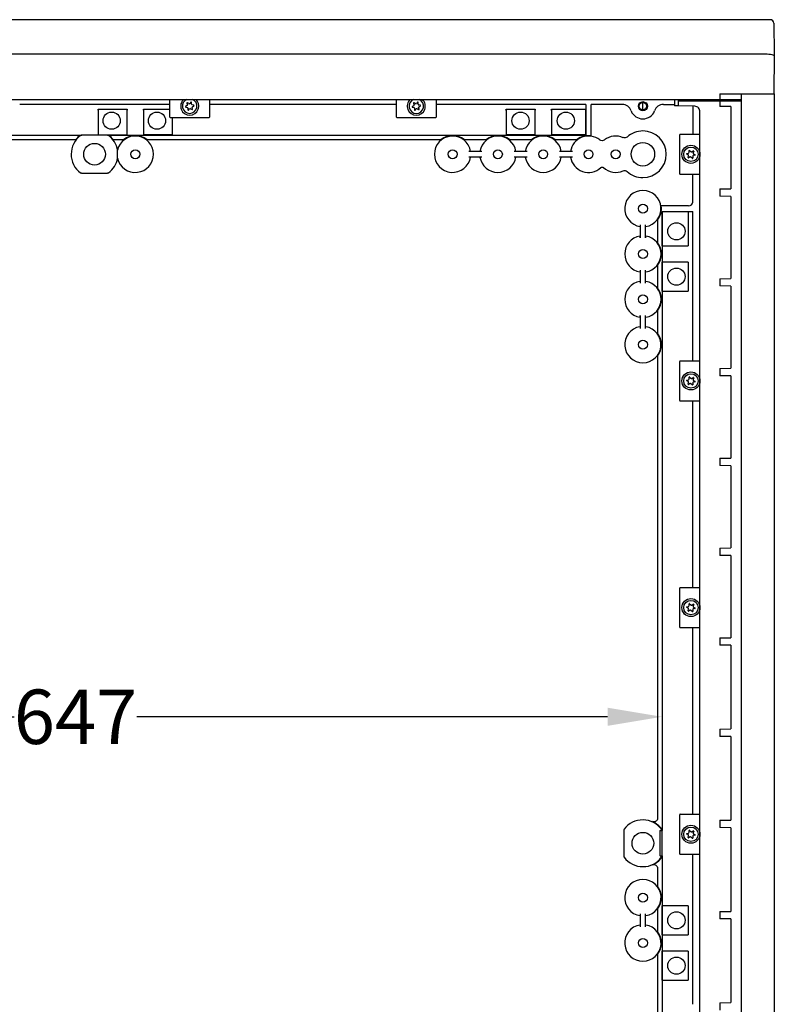
# Model space of a CAD drawing. Extents: x 481 to 4753, y 144 to 3285.
# Drawn here: x 3207 to 3624, y 2597 to 3140 of the extents above; entities that cross this region are included whole.
import ezdxf

# ---------------------------------------------------------------- set-up
doc = ezdxf.new("R2010")
doc.units = 0
doc.header["$MEASUREMENT"] = 0
doc.header["$PDMODE"] = 2
doc.header["$PDSIZE"] = -0.01
doc.layers.get('Defpoints').update_dxf_attribs({"linetype": 'CONTINUOUS'})
doc.layers.add('1', color=7, linetype='CONTINUOUS')
doc.layers.add('2', color=7, linetype='CONTINUOUS')
doc.styles.add('Arial', font='arial.ttf')
doc.styles.get("Standard").update_dxf_attribs({"font": 'monotxt.shx'})
doc.dimstyles.new('Poliester', dxfattribs={"dimtxt": 30, "dimasz": 30, "dimexe": 1.25, "dimexo": 0.625, "dimtad": 0, "dimtih": 1, "dimtoh": 1, "dimdec": 0, "dimzin": 0, "dimdsep": 46, "dimtxsty": 'STANDARD', "dimcen": 0.09, "dimadec": 0, "dimazin": 0, "dimtp": 0.005, "dimtm": -0.005, "dimtfac": 1, "dimtdec": 0, "dimtmove": 0, "dimatfit": 3, "dimfxl": 1, "dimtolj": 1, "dimtzin": 0, "dimarcsym": 0})

# ---------------------------------------------------------------- blocks, each defined once
blk = doc.blocks.new('*D24')
at = {"layer": '1', "color": 0, "linetype": 'Continuous', "lineweight": -2, "transparency": 16777216}
for p, q in [((2914.75, 2782.06), (2914.75, 2754.05)), ((3561.8, 2782.06), (3561.8, 2754.05)), ((2944.75, 2755.3), (3204.42, 2755.3)), ((3531.8, 2755.3), (3272.12, 2755.3))]:
    blk.add_line(p, q, dxfattribs=at)
at = {"layer": '1', "color": 0, "linetype": 'Continuous', "transparency": 16777216}
for points in [[(2944.75, 2760.3), (2944.75, 2750.3), (2914.75, 2755.3)], [(3531.8, 2760.3), (3531.8, 2750.3), (3561.8, 2755.3)]]:
    blk.add_solid(points, dxfattribs=at)
at = {"layer": 'Defpoints', "color": 0, "linetype": 'Continuous', "transparency": 16777216}
for p in [(2914.75, 2782.69), (3561.8, 2782.69), (3561.8, 2755.3)]:
    blk.add_point(p, dxfattribs=at)
at = {"layer": '1', "color": 0, "linetype": 'Continuous', "transparency": 16777216, "insert": (3238.27, 2755.3), "char_height": 30, "attachment_point": 5, "style": 'Arial'}
blk.add_mtext('\\A1;647', dxfattribs=at)

msp = doc.modelspace()

# ---------------------------------------------------------------- linework, layer by layer
at = {"layer": '1', "color": 7, "linetype": 'Continuous'}
msp.add_line((3256.21, 3076.27), (3266.75, 3076.27), dxfattribs=at)
for centre, radius in [((3551.25, 3092.04), 2.5), ((3551.25, 3092.04), 2.02), ((3577.75, 3065.5), 4.98), ((3577.75, 2940.5), 4.98), ((3577.75, 2815.5), 4.98), ((3577.75, 2690.5), 4.98)]:
    msp.add_circle(centre, radius, dxfattribs=at)
for centre, radius, start, end in [((3621.45, 3137.74), 2, 1, 90), ((3301.25, 3092.09), 4.98, 131.9904, 48.0096), ((3426.25, 3092.04), 4.98, 131.9904, 48.0096), ((3539.93, 3088.01), 5.03, 16.0584, 90), ((3562.57, 3088.01), 5.04, 90, 163.9393), ((3579.83, 3089.05), 2.92, 358.5001, 90), ((3290.46, 3086.19), 0.3, 180, 269.9981), ((3312.03, 3086.19), 0.3, 270.0019, 0), ((3415.46, 3086.14), 0.3, 180, 269.9981), ((3437.03, 3086.14), 0.3, 270.0019, 0), ((3241.68, 3075.11), 0.996, 90, 126.6017), ((3255.82, 3075.11), 0.996, 53.41, 90), ((3571.85, 3076.29), 0.3, 90, 180), ((3571.85, 3054.72), 0.3, 180, 270), ((3576.46, 3039.35), 2.31, 270, 351.7956), ((3571.85, 2951.29), 0.3, 90, 180), ((3571.85, 2929.72), 0.3, 180, 270), ((3571.85, 2826.29), 0.3, 90, 180), ((3571.85, 2804.72), 0.3, 180, 270), ((3571.85, 2701.29), 0.3, 90, 180), ((3541.73, 2692.68), 0.997, 143.0154, 180), ((3558.93, 2692.52), 2.89, 0, 16.5893), ((3541.73, 2678.4), 0.997, 180, 216.984), ((3558.93, 2678.56), 2.89, 343.4015, 0), ((3571.85, 2679.72), 0.3, 180, 270)]:
    msp.add_arc(centre, radius, start, end, dxfattribs=at)
at = {"layer": '2', "color": 7, "linetype": 'Continuous'}
for p, q in [((3621.45, 3139.74), (2876.04, 3139.74)), ((3623.45, 3137.78), (3623.75, 3120.89)), ((2878.75, 3120.89), (3618.79, 3120.89)), ((3623.75, 3120.29), (3623.4, 3098.84)), ((3623.75, 3120.89), (3623.75, 3120.29)), ((2892.39, 3095.74), (3605.1, 3095.74)), ((3290.16, 3095.74), (3290.16, 3086.19)), ((3312.33, 3086.19), (3312.33, 3095.74)), ((3415.16, 3095.7), (3415.16, 3086.14)), ((3437.33, 3086.14), (3437.33, 3095.7)), ((3568.75, 3095.74), (3568.75, 3092.26)), ((3570.75, 3095.63), (3579.03, 3095.74)), ((3593.75, 3098.84), (3623.75, 3098.84)), ((3593.75, 3095.93), (3605.03, 3095.79)), ((3623.75, 3098.84), (3623.75, 2176.84)), ((3289.93, 3093.04), (3207.57, 3093.04)), ((3250.71, 3089.87), (3250.75, 3090.44)), ((3250.75, 3090.44), (3266.75, 3090.44)), ((3250.75, 3090.44), (3250.75, 3076.27)), ((3266.75, 3090.44), (3266.78, 3089.87)), ((3266.75, 3076.27), (3266.75, 3090.44)), ((3275.71, 3089.87), (3275.75, 3090.44)), ((3275.75, 3090.44), (3290.16, 3090.44)), ((3275.75, 3090.44), (3275.75, 3076.17)), ((3299.81, 3092.36), (3299.01, 3091.9)), ((3299.05, 3091.58), (3299.96, 3091.36)), ((3299.74, 3093.74), (3300, 3092.85)), ((3300.8, 3093.48), (3299.99, 3093.94)), ((3300.28, 3090.95), (3300.28, 3090.02)), ((3300.59, 3089.9), (3301.22, 3090.58)), ((3301.95, 3094.23), (3301.32, 3093.56)), ((3301.74, 3090.66), (3302.55, 3090.19)), ((3302.26, 3093.18), (3302.26, 3094.11)), ((3302.8, 3090.39), (3302.52, 3091.34)), ((3303.49, 3092.56), (3302.58, 3092.77)), ((3302.73, 3091.77), (3303.53, 3092.24)), ((3414.93, 3093.04), (3312.57, 3093.04)), ((3424.81, 3092.32), (3424.01, 3091.85)), ((3424.05, 3091.53), (3424.96, 3091.32)), ((3424.74, 3093.7), (3425, 3092.81)), ((3425.8, 3093.43), (3424.99, 3093.9)), ((3425.28, 3090.91), (3425.28, 3089.98)), ((3425.59, 3089.86), (3426.22, 3090.53)), ((3426.95, 3094.19), (3426.32, 3093.51)), ((3426.74, 3090.61), (3427.55, 3090.15)), ((3427.26, 3093.14), (3427.26, 3094.07)), ((3427.8, 3090.35), (3427.52, 3091.3)), ((3428.49, 3092.51), (3427.58, 3092.72)), ((3427.73, 3091.73), (3428.53, 3092.19)), ((3519.75, 3093.04), (3437.57, 3093.04)), ((3475.71, 3089.87), (3475.75, 3090.44)), ((3475.75, 3090.44), (3491.75, 3090.44)), ((3475.75, 3090.44), (3475.75, 3076.17)), ((3491.75, 3090.44), (3491.78, 3089.87)), ((3491.75, 3076.17), (3491.75, 3090.44)), ((3500.71, 3089.87), (3500.75, 3090.44)), ((3500.75, 3090.44), (3519.67, 3090.44)), ((3500.75, 3090.44), (3500.75, 3076.17)), ((3519.67, 3090.44), (3519.67, 3076.17)), ((3519.75, 3093.04), (3519.75, 3076.09)), ((3539.93, 3093.04), (3522.75, 3093.04)), ((3522.75, 3075.67), (3522.75, 3093.04)), ((3551.25, 3090.02), (3551.25, 3094.07)), ((3562.57, 3093.04), (3568.75, 3093.04)), ((3569.24, 3092.25), (3568.75, 3092.26)), ((3570.75, 3092.21), (3569.24, 3092.25)), ((3570.75, 3094.84), (3570.75, 3092.21)), ((3605.46, 3094.84), (3570.75, 3094.84)), ((3579.83, 3091.97), (3570.75, 3092.21)), ((3578.75, 3092), (3578.75, 3076.86)), ((3593.75, 3094.84), (3593.75, 3091.93)), ((3599.68, 3091.86), (3593.75, 3091.93)), ((3599.68, 3091.86), (3599.68, 3046.52)), ((3605.46, 3094.84), (3605.46, 2180.84)), ((3290.46, 3085.89), (3312.03, 3085.89)), ((3291.75, 3076.17), (3291.75, 3085.84)), ((3415.46, 3085.84), (3437.03, 3085.84)), ((3582.75, 2187.11), (3582.75, 3088.97)), ((2982.75, 3076.09), (3241.68, 3076.11)), ((3062.58, 3073.59), (3238.44, 3073.59)), ((3255.82, 3076.11), (3241.68, 3076.11)), ((3250.75, 3076.27), (3256.21, 3076.27)), ((3255.82, 3076.11), (3519.75, 3076.09)), ((3259.06, 3073.59), (3264.92, 3073.59)), ((3291.75, 3076.17), (3275.75, 3076.17)), ((3277.58, 3073.59), (3439.92, 3073.59)), ((3452.58, 3073.59), (3464.92, 3073.59)), ((3491.75, 3076.17), (3475.75, 3076.17)), ((3477.58, 3073.59), (3489.92, 3073.59)), ((3519.67, 3076.17), (3500.75, 3076.17)), ((3502.58, 3073.59), (3514.92, 3073.59)), ((3571.55, 3054.72), (3571.55, 3076.29)), ((3571.85, 3076.59), (3582.75, 3076.59)), ((3462.33, 3067.04), (3455.17, 3067.04)), ((3455.17, 3064.04), (3462.33, 3064.04)), ((3487.33, 3067.04), (3480.17, 3067.04)), ((3480.17, 3064.04), (3487.33, 3064.04)), ((3512.33, 3067.04), (3505.17, 3067.04)), ((3505.17, 3064.04), (3512.33, 3064.04)), ((3576.27, 3065.19), (3575.46, 3065.65)), ((3575.51, 3065.97), (3576.41, 3066.19)), ((3576.19, 3063.81), (3576.47, 3064.76)), ((3577.25, 3064.07), (3576.45, 3063.61)), ((3576.74, 3066.6), (3576.74, 3067.53)), ((3577.04, 3067.65), (3577.68, 3066.97)), ((3578.41, 3063.32), (3577.77, 3064)), ((3578.2, 3066.9), (3579, 3067.36)), ((3578.71, 3064.37), (3578.71, 3063.44)), ((3579.26, 3067.16), (3578.99, 3066.27)), ((3579.94, 3065), (3579.04, 3064.78)), ((3579.19, 3065.78), (3579.99, 3065.32)), ((3241.61, 3055.02), (3255.89, 3055.02)), ((3582.75, 3054.42), (3571.85, 3054.42)), ((3578.75, 3039.02), (3578.75, 3054.22)), ((3593.75, 3046.41), (3599.68, 3046.52)), ((3593.75, 3046.41), (3593.75, 3042.41)), ((3599.68, 3042.31), (3593.75, 3042.41)), ((3599.68, 3042.31), (3599.68, 2997)), ((3576.46, 3037.04), (3561.38, 3037.04)), ((3561.8, 3034.04), (3561.82, 2692.52)), ((3561.8, 3034.04), (3578.75, 3034.04)), ((3561.88, 3015.04), (3561.88, 3033.96)), ((3561.88, 3033.96), (3576.15, 3033.96)), ((3576.15, 3033.96), (3576.15, 3015.04)), ((3578.75, 2951.86), (3578.75, 3034.04)), ((3549.75, 3026.62), (3549.75, 3019.46)), ((3552.75, 3019.46), (3552.75, 3026.62)), ((3559.3, 3029.21), (3559.3, 3016.87)), ((3561.88, 3015.04), (3576.15, 3015.04)), ((3559.3, 3004.21), (3559.3, 2991.87)), ((3561.88, 2990.04), (3561.88, 3006.04)), ((3576.15, 3006.04), (3561.88, 3006.04)), ((3576.15, 3006.04), (3576.15, 2990.04)), ((3549.75, 3001.62), (3549.75, 2994.46)), ((3552.75, 2994.46), (3552.75, 3001.62)), ((3593.75, 2996.89), (3599.68, 2997)), ((3593.75, 2996.89), (3593.75, 2992.89)), ((3599.68, 2992.79), (3593.75, 2992.89)), ((3599.68, 2992.79), (3599.68, 2947.48)), ((3561.88, 2990.04), (3576.15, 2990.04)), ((3549.75, 2976.62), (3549.75, 2969.46)), ((3552.75, 2969.46), (3552.75, 2976.62)), ((3559.3, 2979.21), (3559.3, 2966.87)), ((3559.3, 2954.21), (3559.3, 2699.31)), ((3571.55, 2929.72), (3571.55, 2951.29)), ((3571.85, 2951.59), (3582.75, 2951.59)), ((3593.75, 2947.37), (3599.68, 2947.48)), ((3593.75, 2947.37), (3593.75, 2943.37)), ((3599.68, 2943.27), (3593.75, 2943.37)), ((3599.68, 2943.27), (3599.68, 2897.96)), ((3576.27, 2940.19), (3575.46, 2940.65)), ((3575.51, 2940.97), (3576.41, 2941.19)), ((3576.19, 2938.81), (3576.47, 2939.76)), ((3577.25, 2939.07), (3576.45, 2938.61)), ((3576.74, 2941.6), (3576.74, 2942.53)), ((3577.04, 2942.65), (3577.68, 2941.97)), ((3578.41, 2938.32), (3577.77, 2939)), ((3578.2, 2941.9), (3579, 2942.36)), ((3578.71, 2939.37), (3578.71, 2938.44)), ((3579.26, 2942.16), (3578.99, 2941.27)), ((3579.94, 2940), (3579.04, 2939.78)), ((3579.19, 2940.78), (3579.99, 2940.32)), ((3582.75, 2929.42), (3571.85, 2929.42)), ((3578.75, 2826.86), (3578.75, 2929.22)), ((3593.75, 2897.85), (3599.68, 2897.96)), ((3593.75, 2897.85), (3593.75, 2893.85)), ((3599.68, 2893.75), (3593.75, 2893.85)), ((3599.68, 2893.75), (3599.68, 2848.44)), ((3593.75, 2848.33), (3599.68, 2848.44)), ((3593.75, 2848.33), (3593.75, 2844.33)), ((3599.68, 2844.23), (3593.75, 2844.33)), ((3599.68, 2844.23), (3599.68, 2798.92)), ((3571.55, 2804.72), (3571.55, 2826.29)), ((3571.85, 2826.59), (3582.75, 2826.59)), ((3576.27, 2815.19), (3575.46, 2815.65)), ((3575.51, 2815.97), (3576.41, 2816.19)), ((3576.19, 2813.81), (3576.47, 2814.76)), ((3577.25, 2814.07), (3576.45, 2813.61)), ((3576.74, 2816.6), (3576.74, 2817.53)), ((3577.04, 2817.65), (3577.68, 2816.97)), ((3578.41, 2813.32), (3577.77, 2814)), ((3578.2, 2816.9), (3579, 2817.36)), ((3578.71, 2814.37), (3578.71, 2813.44)), ((3579.26, 2817.16), (3578.99, 2816.27)), ((3579.94, 2815), (3579.04, 2814.78)), ((3579.19, 2815.78), (3579.99, 2815.32)), ((3582.75, 2804.42), (3571.85, 2804.42)), ((3578.75, 2701.86), (3578.75, 2804.22)), ((3593.75, 2798.81), (3599.68, 2798.92)), ((3593.75, 2798.81), (3593.75, 2794.81)), ((3599.68, 2794.71), (3593.75, 2794.81)), ((3599.68, 2794.71), (3599.68, 2748.61)), ((3593.75, 2748.5), (3599.68, 2748.61)), ((3593.75, 2748.5), (3593.75, 2744.5)), ((3599.68, 2744.4), (3593.75, 2744.5)), ((3599.68, 2744.4), (3599.68, 2698.3)), ((3571.55, 2679.72), (3571.55, 2701.29)), ((3571.85, 2701.59), (3582.75, 2701.59)), ((3593.75, 2698.2), (3599.68, 2698.3)), ((3593.75, 2698.2), (3593.75, 2694.2)), ((3599.68, 2694.09), (3593.75, 2694.2)), ((3599.68, 2694.09), (3599.68, 2647.99)), ((3540.73, 2692.68), (3540.73, 2678.4)), ((3560.82, 2692.52), (3561.62, 2693.11)), ((3560.82, 2678.56), (3560.82, 2692.52)), ((3560.82, 2692.52), (3561.82, 2692.52)), ((3561.82, 2678.56), (3561.82, 2692.52)), ((3576.27, 2690.19), (3575.46, 2690.65)), ((3575.51, 2690.97), (3576.41, 2691.19)), ((3576.19, 2688.81), (3576.47, 2689.76)), ((3577.25, 2689.07), (3576.45, 2688.61)), ((3576.74, 2691.6), (3576.74, 2692.53)), ((3577.04, 2692.65), (3577.68, 2691.97)), ((3578.41, 2688.32), (3577.77, 2689)), ((3578.2, 2691.9), (3579, 2692.36)), ((3578.71, 2689.37), (3578.71, 2688.44)), ((3579.26, 2692.16), (3578.99, 2691.27)), ((3579.94, 2690), (3579.04, 2689.78)), ((3579.19, 2690.78), (3579.99, 2690.32)), ((3561.62, 2677.97), (3560.82, 2678.56)), ((3560.82, 2678.56), (3561.82, 2678.56)), ((3561.82, 2678.56), (3561.8, 2247.04)), ((3582.75, 2679.42), (3571.85, 2679.42)), ((3578.75, 2596.86), (3578.75, 2679.22)), ((3559.3, 2671.77), (3559.3, 2661.87)), ((3561.88, 2635.04), (3561.88, 2651.04)), ((3576.15, 2651.04), (3561.88, 2651.04)), ((3576.15, 2651.04), (3576.15, 2635.04)), ((3549.75, 2646.62), (3549.75, 2639.46)), ((3552.75, 2639.46), (3552.75, 2646.62)), ((3559.3, 2649.21), (3559.3, 2636.87)), ((3593.75, 2647.89), (3599.68, 2647.99)), ((3593.75, 2647.89), (3593.75, 2643.89)), ((3599.68, 2643.78), (3593.75, 2643.89)), ((3599.68, 2643.78), (3599.68, 2597.68)), ((3561.88, 2635.04), (3576.15, 2635.04)), ((3559.3, 2624.21), (3559.3, 2326.87)), ((3561.88, 2610.04), (3561.88, 2626.04)), ((3576.15, 2626.04), (3561.88, 2626.04)), ((3576.15, 2626.04), (3576.15, 2610.04)), ((3561.88, 2610.04), (3576.15, 2610.04)), ((3593.75, 2597.58), (3599.68, 2597.68)), ((3593.75, 2597.58), (3593.75, 2593.58))]:
    msp.add_line(p, q, dxfattribs=at)
at = {"layer": '2', "color": 8, "linetype": 'Continuous'}
for p, q in [((3570.75, 3095.74), (3570.75, 3094.84)), ((3593.75, 3098.84), (3593.75, 3094.84)), ((3605.46, 3098.84), (3605.46, 3094.84))]:
    msp.add_line(p, q, dxfattribs=at)
at = {"layer": '2', "color": 7, "linetype": 'Continuous'}
for points in [[(3605.03, 3095.79), (3605.05, 3095.79, -0.008856), (3605.07, 3095.78, -0.008422), (3605.09, 3095.78, -0.008331), (3605.11, 3095.78, -0.008739), (3605.13, 3095.78, -0.008993), (3605.15, 3095.77, -0.009213), (3605.18, 3095.77, -0.009429), (3605.2, 3095.76, -0.00975), (3605.22, 3095.75, -0.010044), (3605.24, 3095.75, -0.010394), (3605.26, 3095.74, -0.010739), (3605.28, 3095.73, -0.011134), (3605.3, 3095.72, -0.01155), (3605.32, 3095.71, -0.012009), (3605.33, 3095.69, -0.012458), (3605.35, 3095.68, -0.012875), (3605.37, 3095.67, -0.01348), (3605.38, 3095.66, -0.014203), (3605.39, 3095.64, -0.014444), (3605.4, 3095.63, -0.01411), (3605.42, 3095.61, -0.015785), (3605.43, 3095.6, -0.018914), (3605.43, 3095.58, -0.015514), (3605.44, 3095.57, -0.00691), (3605.45, 3095.56, -0.021153), (3605.45, 3095.54, -0.037145), (3605.46, 3095.51, -0.019639), (3605.46, 3095.48, -0.010907)], [(3241.61, 3055.02), (3241.59, 3055.02, -0.005329), (3241.57, 3055.02, -0.005284), (3241.55, 3055.03, -0.005269), (3241.53, 3055.03, -0.005306), (3241.5, 3055.03, -0.005324), (3241.48, 3055.03, -0.005334), (3241.46, 3055.04, -0.00534), (3241.44, 3055.04, -0.005354), (3241.42, 3055.04, -0.005361), (3241.4, 3055.05, -0.005371), (3241.38, 3055.05, -0.005374), (3241.36, 3055.06, -0.005378), (3241.34, 3055.06, -0.005384), (3241.31, 3055.07, -0.005396), (3241.29, 3055.08, -0.005384), (3241.27, 3055.08, -0.005353), (3241.25, 3055.09, -0.005396), (3241.23, 3055.1, -0.005498), (3241.21, 3055.11, -0.005345), (3241.19, 3055.12, -0.004997), (3241.17, 3055.12, -0.00549), (3241.15, 3055.13, -0.006503), (3241.14, 3055.14, -0.004969), (3241.12, 3055.15, -0.001791), (3241.1, 3055.16, -0.006916), (3241.08, 3055.18, -0.011848), (3241.05, 3055.2, -0.005839), (3241.01, 3055.22, -0.003113)], [(3256.49, 3055.22), (3256.47, 3055.21, -0.005319), (3256.45, 3055.2, -0.005274), (3256.43, 3055.19, -0.00526), (3256.42, 3055.18, -0.005298), (3256.4, 3055.17, -0.005316), (3256.38, 3055.15, -0.005326), (3256.36, 3055.14, -0.005333), (3256.34, 3055.13, -0.005347), (3256.32, 3055.12, -0.005355), (3256.3, 3055.12, -0.005365), (3256.28, 3055.11, -0.005369), (3256.26, 3055.1, -0.005374), (3256.24, 3055.09, -0.005381), (3256.22, 3055.08, -0.005393), (3256.2, 3055.08, -0.005382), (3256.18, 3055.07, -0.005351), (3256.16, 3055.06, -0.005395), (3256.14, 3055.06, -0.005497), (3256.12, 3055.05, -0.005345), (3256.1, 3055.05, -0.004998), (3256.08, 3055.04, -0.005491), (3256.06, 3055.04, -0.006505), (3256.03, 3055.04, -0.004971), (3256.01, 3055.03, -0.001792), (3255.99, 3055.03, -0.00692), (3255.97, 3055.03, -0.011857), (3255.93, 3055.03, -0.005845), (3255.89, 3055.02, -0.003116)]]:
    msp.add_lwpolyline(points, format="xyb", dxfattribs=at)
for centre, radius in [((3258.17, 3084.04), 4.75), ((3283.17, 3084.04), 4.75), ((3483.75, 3084.04), 4.75), ((3508.75, 3084.04), 4.75), ((3248.75, 3065.54), 6), ((3551.25, 3065.54), 6.49), ((3577.75, 3065.5), 4), ((3271.25, 3065.54), 2.46), ((3446.25, 3065.54), 2.46), ((3471.25, 3065.54), 2.46), ((3496.25, 3065.54), 2.46), ((3521.25, 3065.54), 2.46), ((3536.25, 3065.54), 2.47), ((3551.25, 3035.54), 2.46), ((3569.75, 3023.04), 4.75), ((3551.25, 3010.54), 2.46), ((3569.75, 2998.04), 4.75), ((3551.25, 2985.54), 2.46), ((3551.25, 2960.54), 2.46), ((3577.75, 2940.5), 4), ((3577.75, 2815.5), 4), ((3577.75, 2690.5), 4), ((3551.25, 2685.54), 6), ((3551.25, 2655.54), 2.46), ((3569.75, 2643.04), 4.75), ((3551.25, 2630.54), 2.46), ((3569.75, 2618.04), 4.75)]:
    msp.add_circle(centre, radius, dxfattribs=at)
for centre, radius, start, end in [((3301.25, 3092.09), 4, 112.3316, 67.6684), ((3426.25, 3092.04), 4, 112.3316, 67.6684), ((3299.09, 3091.75), 0.174, 120, 256.7043), ((3299.9, 3093.79), 0.174, 60, 196.7044), ((3299.6, 3092.73), 0.426, 300, 16.7044), ((3299.86, 3090.95), 0.426, 0, 76.7044), ((3300.46, 3090.02), 0.174, 179.9996, 316.7046), ((3301.01, 3093.85), 0.426, 240, 316.7044), ((3301.53, 3090.29), 0.426, 60, 136.7044), ((3302.08, 3094.11), 0.174, 0, 136.7044), ((3302.68, 3093.18), 0.426, 180, 256.7044), ((3302.94, 3091.4), 0.426, 120, 188.3522), ((3302.64, 3090.34), 0.174, 240.0002, 16.7048), ((3303.45, 3092.39), 0.174, 300, 76.7044), ((3424.09, 3091.7), 0.174, 120, 256.7043), ((3424.9, 3093.75), 0.174, 60, 196.7044), ((3424.6, 3092.69), 0.426, 300, 16.7044), ((3424.86, 3090.91), 0.426, 0, 76.7044), ((3425.46, 3089.98), 0.174, 179.9996, 316.7046), ((3426.01, 3093.8), 0.426, 240, 316.7044), ((3426.53, 3090.24), 0.426, 60, 136.7044), ((3427.08, 3094.07), 0.174, 0, 136.7044), ((3427.68, 3093.14), 0.426, 180, 256.7044), ((3427.94, 3091.36), 0.426, 120, 188.3522), ((3427.64, 3090.3), 0.174, 240.0002, 16.7048), ((3428.45, 3092.34), 0.174, 300, 76.7044), ((3551.25, 3092.04), 7, 202.1742, 337.8258), ((3248.75, 3065.54), 12.9, 126.4673, 233.1294), ((3248.75, 3065.54), 13.08, 127.0018, 142.01), ((3248.75, 3065.54), 12.9, 9.8772, 53.5327), ((3249.4, 3066.13), 12.2, 37.7195, 54.8973), ((3271.25, 3065.54), 10.04, 192.7218, 167.2782), ((3271.25, 3065.54), 10.24, 51.8246, 128.1754), ((3446.25, 3065.54), 10.04, 8.7836, 351.2164), ((3446.25, 3065.54), 10.24, 51.8246, 128.1754), ((3471.25, 3065.54), 10.04, 8.7836, 171.2164), ((3471.25, 3065.54), 10.24, 51.8246, 128.1754), ((3496.25, 3065.54), 10.04, 8.7836, 171.2164), ((3496.25, 3065.54), 10.24, 51.8246, 128.1754), ((3521.25, 3065.54), 10.04, 51.4536, 171.2162), ((3521.25, 3065.54), 10.24, 81.5769, 128.1754), ((3536.25, 3065.54), 10.04, 65.5241, 128.5251), ((3551.25, 3065.54), 12.84, 90, 132.428), ((3551.22, 3065.51), 12.87, 270.1174, 89.8826), ((3248.75, 3065.54), 12.9, 306.8706, 350.1228), ((3471.25, 3065.54), 10.04, 188.7836, 351.2164), ((3496.25, 3065.54), 10.04, 188.7836, 351.2164), ((3521.25, 3065.54), 10.04, 188.7836, 312.8062), ((3575.55, 3065.8), 0.174, 103.2956, 240), ((3576.36, 3063.76), 0.174, 163.2952, 299.9998), ((3576.05, 3064.82), 0.426, 351.6478, 60), ((3576.31, 3066.6), 0.426, 283.2956, 0), ((3576.91, 3067.53), 0.174, 43.2956, 180), ((3577.46, 3063.7), 0.426, 43.2956, 120), ((3577.99, 3067.27), 0.426, 223.2956, 300), ((3578.54, 3063.44), 0.174, 223.2954, 0.0004), ((3579.14, 3064.37), 0.426, 103.2956, 180), ((3579.4, 3066.15), 0.426, 163.2956, 240), ((3579.09, 3067.21), 0.174, 343.2956, 120), ((3579.9, 3065.17), 0.174, 283.2956, 60), ((3536.25, 3065.54), 10.04, 227.214, 294.2036), ((3551.25, 3065.54), 12.9, 227.4863, 270), ((3551.25, 3035.54), 10, 278.7835, 261.2165), ((3551.25, 3035.54), 10.24, 321.8246, 8.4231), ((3551.25, 3010.54), 10, 99.5483, 260.4517), ((3551.25, 3010.54), 10, 279.5483, 80.4517), ((3551.25, 3010.54), 10.24, 321.8246, 38.1754), ((3551.25, 2985.54), 10, 99.5483, 260.4517), ((3551.25, 2985.54), 10, 279.5483, 80.4517), ((3551.25, 2985.54), 10.24, 321.8246, 38.1754), ((3551.25, 2960.54), 10, 99.5483, 80.4517), ((3551.25, 2960.54), 10.24, 321.8246, 38.1754), ((3575.55, 2940.8), 0.174, 103.2956, 240), ((3576.36, 2938.76), 0.174, 163.2952, 299.9998), ((3576.05, 2939.82), 0.426, 351.6478, 60), ((3576.31, 2941.6), 0.426, 283.2956, 0), ((3576.91, 2942.53), 0.174, 43.2956, 180), ((3577.46, 2938.7), 0.426, 43.2956, 120), ((3577.99, 2942.27), 0.426, 223.2956, 300), ((3578.54, 2938.44), 0.174, 223.2954, 0.0004), ((3579.14, 2939.37), 0.426, 103.2956, 180), ((3579.4, 2941.15), 0.426, 163.2956, 240), ((3579.09, 2942.21), 0.174, 343.2956, 120), ((3579.9, 2940.17), 0.174, 283.2956, 60), ((3575.55, 2815.8), 0.174, 103.2956, 240), ((3576.36, 2813.76), 0.174, 163.2952, 299.9998), ((3576.05, 2814.82), 0.426, 351.6478, 60), ((3576.31, 2816.6), 0.426, 283.2956, 0), ((3576.91, 2817.53), 0.174, 43.2956, 180), ((3577.46, 2813.7), 0.426, 43.2956, 120), ((3577.99, 2817.27), 0.426, 223.2956, 300), ((3578.54, 2813.44), 0.174, 223.2954, 0.0004), ((3579.14, 2814.37), 0.426, 103.2956, 180), ((3579.4, 2816.15), 0.426, 163.2956, 240), ((3579.09, 2817.21), 0.174, 343.2956, 120), ((3579.9, 2815.17), 0.174, 283.2956, 60), ((3551.22, 2685.61), 12.83, 35.8029, 143.2746), ((3551.25, 2685.54), 13.04, 36.7698, 66.2748), ((3575.55, 2690.8), 0.174, 103.2956, 240), ((3576.36, 2688.76), 0.174, 163.2952, 299.9998), ((3576.05, 2689.82), 0.426, 351.6478, 60), ((3576.31, 2691.6), 0.426, 283.2956, 0), ((3576.91, 2692.53), 0.174, 43.2956, 180), ((3577.46, 2688.7), 0.426, 43.2956, 120), ((3577.99, 2692.27), 0.426, 223.2956, 300), ((3578.54, 2688.44), 0.174, 223.2954, 0.0004), ((3579.14, 2689.37), 0.426, 103.2956, 180), ((3579.4, 2691.15), 0.426, 163.2956, 240), ((3579.09, 2692.21), 0.174, 343.2956, 120), ((3579.9, 2690.17), 0.174, 283.2956, 60), ((3551.25, 2685.54), 12.9, 216.8706, 270), ((3551.46, 2684.67), 12.02, 269.0003, 326.6501), ((3551.25, 2685.54), 13.04, 293.7252, 323.2301), ((3551.25, 2655.54), 10.04, 278.7835, 261.2165), ((3551.25, 2655.54), 10.24, 321.8246, 38.1754), ((3551.25, 2630.54), 10.04, 98.7836, 81.2165), ((3551.25, 2630.54), 10.24, 321.8246, 38.1754)]:
    msp.add_arc(centre, radius, start, end, dxfattribs=at)
for points, knots in [([(3618.79, 3120.89), (3620.13, 3120.91), (3621.42, 3120.78), (3622.78, 3120.45), (3623.15, 3120.32), (3623.51, 3120.13), (3623.6, 3120.07), (3623.69, 3120.02), (3623.72, 3120.01), (3623.74, 3120.08), (3623.75, 3120.16), (3623.75, 3120.29)], [0, 0, 0, 0, 0.5, 0.5, 0.75, 0.75, 0.875, 0.875, 0.9375, 0.9375, 1, 1, 1, 1]), ([(3530, 3073.39), (3529.64, 3073.11), (3529.2, 3072.96), (3528.3, 3072.96), (3527.86, 3073.11), (3527.51, 3073.39)], [0, 0, 0, 0, 0.5, 0.5, 1, 1, 1, 1]), ([(3261.45, 3063.33), (3261.45, 3063.35), (3261.45, 3063.44), (3261.45, 3063.6), (3261.44, 3063.7), (3261.44, 3063.97), (3261.44, 3064.17), (3261.43, 3064.75), (3261.42, 3065.15), (3261.42, 3065.94), (3261.43, 3066.33), (3261.44, 3066.92), (3261.44, 3067.11), (3261.44, 3067.39), (3261.45, 3067.48), (3261.45, 3067.65), (3261.45, 3067.73), (3261.45, 3067.75)], [0, 0, 0, 0, 0.0625, 0.0625, 0.125, 0.125, 0.25, 0.25, 0.5, 0.5, 0.75, 0.75, 0.875, 0.875, 0.9375, 0.9375, 1, 1, 1, 1]), ([(3528.07, 3058.17), (3528.15, 3058.25), (3528.25, 3058.31), (3528.45, 3058.4), (3528.57, 3058.43), (3528.79, 3058.45), (3528.9, 3058.44), (3529.12, 3058.38), (3529.22, 3058.33), (3529.36, 3058.24), (3529.39, 3058.21), (3529.43, 3058.17)], [0, 0, 0, 0, 0.000335965, 0.000335965, 0.00067158, 0.00067158, 0.001006909, 0.001006909, 0.001342514, 0.001342514, 0.001487292, 0.001487292, 0.001487292, 0.001487292]), ([(3549.75, 3019.46), (3549.75, 3019.52), (3549.75, 3019.59), (3549.75, 3019.76), (3549.75, 3019.87), (3549.74, 3020.06), (3549.74, 3020.15), (3549.73, 3020.3), (3549.73, 3020.36), (3549.72, 3020.44), (3549.72, 3020.46), (3549.71, 3020.47)], [0.000752155, 0.000752155, 0.000752155, 0.000752155, 0.0009488, 0.0009488, 0.001286002, 0.001286002, 0.001619955, 0.001619955, 0.001953069, 0.001953069, 0.002286008, 0.002286008, 0.002286008, 0.002286008]), ([(3552.78, 3020.47), (3552.78, 3020.46), (3552.78, 3020.45), (3552.77, 3020.4), (3552.77, 3020.35), (3552.76, 3020.23), (3552.76, 3020.15), (3552.75, 3019.96), (3552.75, 3019.86), (3552.75, 3019.65), (3552.75, 3019.55), (3552.75, 3019.46)], [0.000000199, 0.000000199, 0.000000199, 0.000000199, 0.000221032, 0.000221032, 0.000556017, 0.000556017, 0.000895411, 0.000895411, 0.001239288, 0.001239288, 0.001528673, 0.001528673, 0.001528673, 0.001528673]), ([(3549.71, 2975.62), (3549.72, 2975.62), (3549.72, 2975.63), (3549.73, 2975.68), (3549.73, 2975.73), (3549.74, 2975.85), (3549.74, 2975.94), (3549.74, 2976.12), (3549.75, 2976.23), (3549.75, 2976.43), (3549.75, 2976.53), (3549.75, 2976.62)], [0.000000199, 0.000000199, 0.000000199, 0.000000199, 0.000222885, 0.000222885, 0.00056068, 0.00056068, 0.000902921, 0.000902921, 0.001249684, 0.001249684, 0.001541497, 0.001541497, 0.001541497, 0.001541497]), ([(3559.3, 2699.31), (3559.3, 2698.64), (3558.95, 2698), (3557.84, 2697.27), (3557.11, 2697.21), (3556.5, 2697.48)], [0, 0, 0, 0, 0.5, 0.5, 1, 1, 1, 1]), ([(3561.69, 2693.35), (3561.68, 2693.3), (3561.67, 2693.26), (3561.64, 2693.18), (3561.63, 2693.15), (3561.62, 2693.11)], [0, 0, 0, 0, 0.002550304, 0.002550304, 0.004550304, 0.004550304, 0.004550304, 0.004550304]), ([(3561.62, 2677.97), (3561.64, 2677.93), (3561.65, 2677.88), (3561.67, 2677.8), (3561.68, 2677.77), (3561.69, 2677.73)], [0, 0, 0, 0, 0.002550304, 0.002550304, 0.004550304, 0.004550304, 0.004550304, 0.004550304]), ([(3556.5, 2673.6), (3557.11, 2673.87), (3557.83, 2673.81), (3558.95, 2673.08), (3559.3, 2672.44), (3559.3, 2671.77)], [0, 0, 0, 0, 0.5, 0.5, 1, 1, 1, 1])]:
    msp.add_open_spline(points, degree=3, knots=knots, dxfattribs=at)
for points in [[(3240.88, 3075.99), (3240.93, 3076.03), (3240.99, 3076.06), (3241.05, 3076.09)], [(3542.58, 3075.02), (3542, 3074.49), (3541.12, 3074.35), (3540.41, 3074.68)], [(3478.33, 3073.44), (3478.33, 3073.44), (3478.34, 3073.44), (3478.34, 3073.44)], [(3540.36, 3056.39), (3541.08, 3056.71), (3541.96, 3056.56), (3542.53, 3056.04)], [(3559.15, 3003.46), (3559.15, 3003.45), (3559.15, 3003.45), (3559.15, 3003.45)]]:
    msp.add_open_spline(points, degree=3, dxfattribs=at)

# ---------------------------------------------------------------- dimensions: what is measured, and where the dimension line sits
at = {"layer": '1', "color": 7, "linetype": 'Continuous'}
dim = msp.add_linear_dim(base=(3561.8, 2755.3), p1=(2914.75, 2782.69), p2=(3561.8, 2782.69), dimstyle='Poliester', override={"dimtxsty": 'Arial'}, dxfattribs=at)
dim.commit()
dim.dimension.update_dxf_attribs({"geometry": '*D24', "text_midpoint": (3238.27, 2755.3)})

doc.saveas('drawing.dxf')
